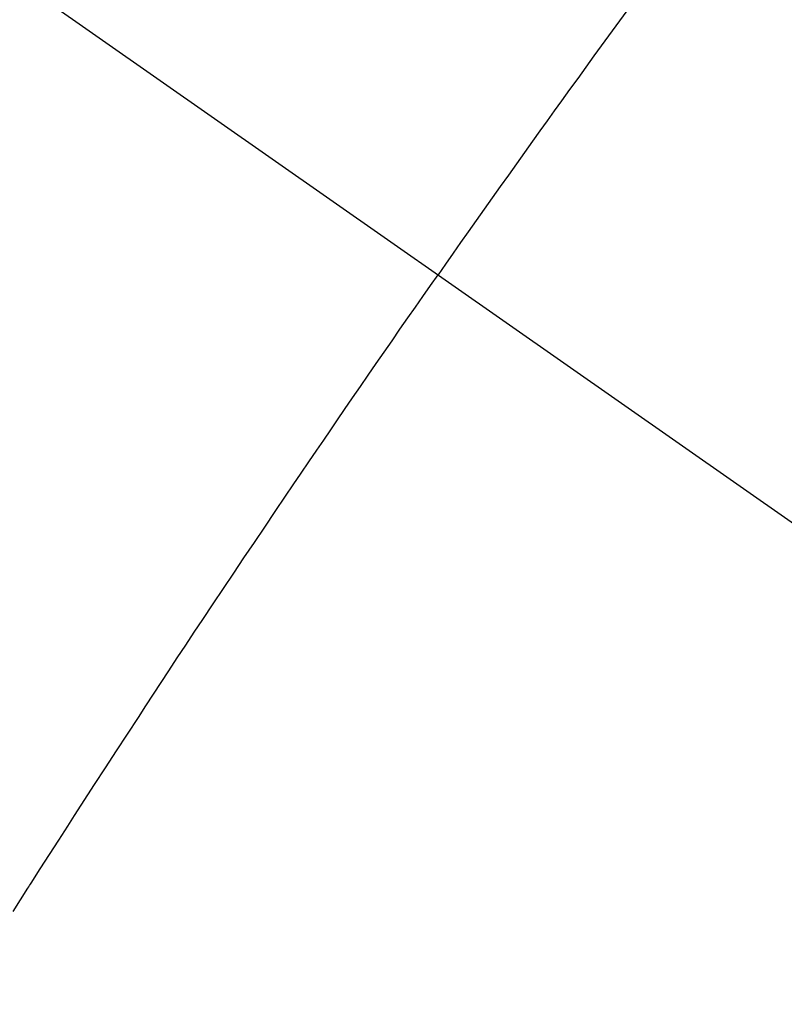
# Model space of a CAD drawing. Extents: x 0 to 26473, y -11045 to -2175.
# Drawn here: x 16305 to 16310, y -4154 to -4148 of the extents above; entities that cross this region are included whole.
import ezdxf

# ---------------------------------------------------------------- set-up
doc = ezdxf.new("R2010")
doc.units = 0
doc.header["$LTSCALE"] = 50
doc.header["$MEASUREMENT"] = 0
doc.linetypes.add('CENTER2', pattern=[1.125, 0.75, -0.125, 0.125, -0.125])
doc.linetypes.add('HIDDEN', pattern=[0.375, 0.25, -0.125])
doc.layers.get('0').update_dxf_attribs({"linetype": 'CONTINUOUS'})
doc.layers.get('DEFPOINTS').update_dxf_attribs({"color": 146, "linetype": 'CONTINUOUS'})
doc.layers.add('150-機器', color=8, linetype='CONTINUOUS')
doc.layers.add('166-寸法B', color=11, linetype='CONTINUOUS')
doc.styles.add('KH001', font='txt')
doc.dimstyles.new('KH1xx015', dxfattribs={"dimscale": 10, "dimtxt": 3.8, "dimasz": 0.8, "dimexe": 0.3, "dimexo": 1.2, "dimgap": 0.5, "dimtad": 3, "dimdec": 1, "dimdsep": 46, "dimlunit": 6, "dimtxsty": 'KH001', "dimblk": 'DOT', "dimcen": 1, "dimdle": 1, "dimclrd": 256, "dimclre": 256, "dimclrt": 256, "dimadec": 0, "dimazin": 0, "dimtfac": 1, "dimtdec": 1, "dimtix": 1, "dimtmove": 2, "dimatfit": 3, "dimldrblk": 'CLOSEDBLANK', "dimfxl": 1, "dimtolj": 1, "dimtzin": 0, "dimlwd": -1, "dimlwe": -1, "dimarcsym": 0})
doc.dimstyles.new('KH1xx030', dxfattribs={"dimscale": 30, "dimtxt": 2, "dimasz": 0.6, "dimexe": 0.3, "dimexo": 1.2, "dimgap": 0.5, "dimtad": 3, "dimdec": 1, "dimdsep": 46, "dimlunit": 6, "dimtxsty": 'KH001', "dimblk": 'DOT', "dimcen": 1, "dimdle": 1, "dimclrd": 256, "dimclre": 256, "dimclrt": 256, "dimadec": 0, "dimazin": 0, "dimtfac": 1, "dimtdec": 1, "dimtix": 1, "dimtmove": 2, "dimatfit": 3, "dimldrblk": 'CLOSEDBLANK', "dimfxl": 1, "dimtolj": 1, "dimtzin": 0, "dimlwd": -1, "dimlwe": -1, "dimarcsym": 0})

# ---------------------------------------------------------------- blocks, each defined once
blk = doc.blocks.new('F402_H')
at = {"layer": '150-機器', "color": 13, "linetype": 'CENTER2'}
blk.add_line((0, 0), (-244.018, -170.8633), dxfattribs=at)
at = {"layer": '150-機器', "color": 13, "linetype": 'HIDDEN'}
for points in [[(-213.8966, -147.0997), (-213.8229, -147.2009), (-213.7493, -147.3022), (-213.6759, -147.4036), (-213.621, -147.4796), (-213.5662, -147.5557), (-213.5115, -147.6318), (-213.4567, -147.7079), (-213.4081, -147.7755), (-213.3595, -147.8431), (-213.3109, -147.9108), (-213.2624, -147.9785), (-213.2077, -148.055), (-213.1532, -148.1315), (-213.0987, -148.2081), (-213.0443, -148.2848), (-212.99, -148.3612), (-212.9357, -148.4377), (-212.8816, -148.5142), (-212.8275, -148.5908), (-212.7766, -148.6633), (-212.7257, -148.7359), (-212.675, -148.8085), (-212.6242, -148.8811)], [(-209.7587, -153.1765), (-209.8088, -153.0975), (-209.8588, -153.0183), (-209.8643, -153.0097), (-209.8697, -153.001), (-209.8752, -152.9924), (-209.8807, -152.9837), (-209.942, -152.8873), (-210.0038, -152.7912), (-210.0659, -152.6952), (-210.1279, -152.5992), (-210.1729, -152.5294), (-210.2179, -152.4595), (-210.2628, -152.3896), (-210.3078, -152.3197), (-210.3814, -152.2063), (-210.4552, -152.093), (-210.5292, -151.9798), (-210.6032, -151.8666), (-210.6544, -151.7881), (-210.7057, -151.7095), (-210.757, -151.631), (-210.8085, -151.5526), (-210.8657, -151.4657), (-210.923, -151.3789), (-210.9805, -151.2922), (-211.038, -151.2056), (-211.1073, -151.1016), (-211.1766, -150.9977), (-211.2461, -150.8938), (-211.3156, -150.79), (-211.3854, -150.6861), (-211.4553, -150.5822), (-211.5253, -150.4784), (-211.5955, -150.3747), (-211.6481, -150.2972), (-211.7009, -150.2196), (-211.7537, -150.1422), (-211.8065, -150.0647), (-211.8534, -149.9959), (-211.9003, -149.9271), (-211.9472, -149.8583), (-211.9943, -149.7895), (-212.0475, -149.712), (-212.1007, -149.6346), (-212.1541, -149.5572), (-212.2075, -149.4798), (-212.2607, -149.4027), (-212.3141, -149.3255), (-212.3674, -149.2485), (-212.4209, -149.1715), (-212.4716, -149.0988), (-212.5225, -149.0262), (-212.5733, -148.9537), (-212.6242, -148.8811)]]:
    blk.add_lwpolyline(points, dxfattribs=at)
blk = doc.blocks.new('_Dot')
at = {"color": 0, "linetype": 'ByBlock', "lineweight": -2}
blk.add_line((-0.5, 0), (-1, 0), dxfattribs=at)
at = {"color": 0, "linetype": 'ByBlock', "const_width": 0.5}
blk.add_lwpolyline([(-0.25, 0, 1), (0.25, 0, 1)], format="xyb", close=True, dxfattribs=at)
blk = doc.blocks.new('*D326')
at = {"layer": '166-寸法B', "transparency": 16777216}
for p, q in [((16251.0603, -3780.6591), (16543.655, -3780.6591)), ((16534.655, -3798.6591), (16534.655, -4187.6591)), ((16263.461, -4205.6591), (16543.655, -4205.6591))]:
    blk.add_line(p, q, dxfattribs=at)
at = {"layer": 'DEFPOINTS', "color": 0, "transparency": 16777216}
for p in [(16215.0603, -3780.6591), (16227.461, -4205.6591), (16534.655, -4205.6591)]:
    blk.add_point(p, dxfattribs=at)
at = {"layer": '166-寸法B', "transparency": 16777216, "xscale": 18, "yscale": 18, "zscale": 18}
for p, rotation in [((16534.655, -3780.6591), 90), ((16534.655, -4205.6591), 270)]:
    blk.add_blockref('_Dot', p, dxfattribs=dict(at, rotation=rotation))
at = {"layer": '166-寸法B', "transparency": 16777216, "insert": (16489.655, -3993.1591), "char_height": 60, "attachment_point": 5, "rotation": 90, "style": 'KH001'}
blk.add_mtext('\\A1;425', dxfattribs=at)
blk = doc.blocks.new('_ClosedBlank')
at = {"color": 0, "linetype": 'ByBlock', "lineweight": -2}
for p, q in [((-1, 0.16667), (0, 0)), ((-1, 0.16667), (-1, -0.16667)), ((0, 0), (-1, -0.16667))]:
    blk.add_line(p, q, dxfattribs=at)
blk = doc.blocks.new('*D314')
at = {"layer": 'DEFPOINTS', "transparency": 16777216}
for p, q in [((16295.0603, -4008.6591), (16295.0603, -4212.5473)), ((16405.0603, -4008.6591), (16405.0603, -4212.5473)), ((16397.0603, -4209.5473), (16303.0603, -4209.5473))]:
    blk.add_line(p, q, dxfattribs=at)
at = {"layer": 'DEFPOINTS', "color": 0, "transparency": 16777216}
for p in [(16295.0603, -3996.6591), (16405.0603, -3996.6591), (16295.0603, -4209.5473)]:
    blk.add_point(p, dxfattribs=at)
at = {"layer": 'DEFPOINTS', "transparency": 16777216, "xscale": 8, "yscale": 8, "zscale": 8, "rotation": 180}
blk.add_blockref('_Dot', (16295.0603, -4209.5473), dxfattribs=at)
at = {"layer": 'DEFPOINTS', "transparency": 16777216, "xscale": 8, "yscale": 8, "zscale": 8}
blk.add_blockref('_Dot', (16405.0603, -4209.5473), dxfattribs=at)
at = {"layer": 'DEFPOINTS', "transparency": 16777216, "insert": (16350.0603, -4185.5473), "char_height": 38, "attachment_point": 5, "style": 'KH001'}
blk.add_mtext('\\A1;110', dxfattribs=at)

msp = doc.modelspace()

# ---------------------------------------------------------------- block references
at = {"layer": '150-機器', "xscale": -1}
msp.add_blockref('F402_H', (16095.0675, -4000.4666), dxfattribs=at)

# ---------------------------------------------------------------- dimensions: what is measured, and where the dimension line sits
at = {"layer": '166-寸法B'}
dim = msp.add_linear_dim(base=(16534.655, -4205.6591), p1=(16215.0603, -3780.6591), p2=(16227.461, -4205.6591), angle=90, dimstyle='KH1xx030', dxfattribs=at)
dim.commit()
dim.dimension.update_dxf_attribs({"geometry": '*D326', "text_midpoint": (16489.655, -3993.1591)})
at = {"layer": 'DEFPOINTS'}
dim = msp.add_linear_dim(base=(16295.0603, -4209.5473), p1=(16405.0603, -3996.6591), p2=(16295.0603, -3996.6591), dimstyle='KH1xx015', dxfattribs=at)
dim.commit()
dim.dimension.update_dxf_attribs({"geometry": '*D314', "text_midpoint": (16350.0603, -4185.5473)})

doc.saveas('drawing.dxf')
